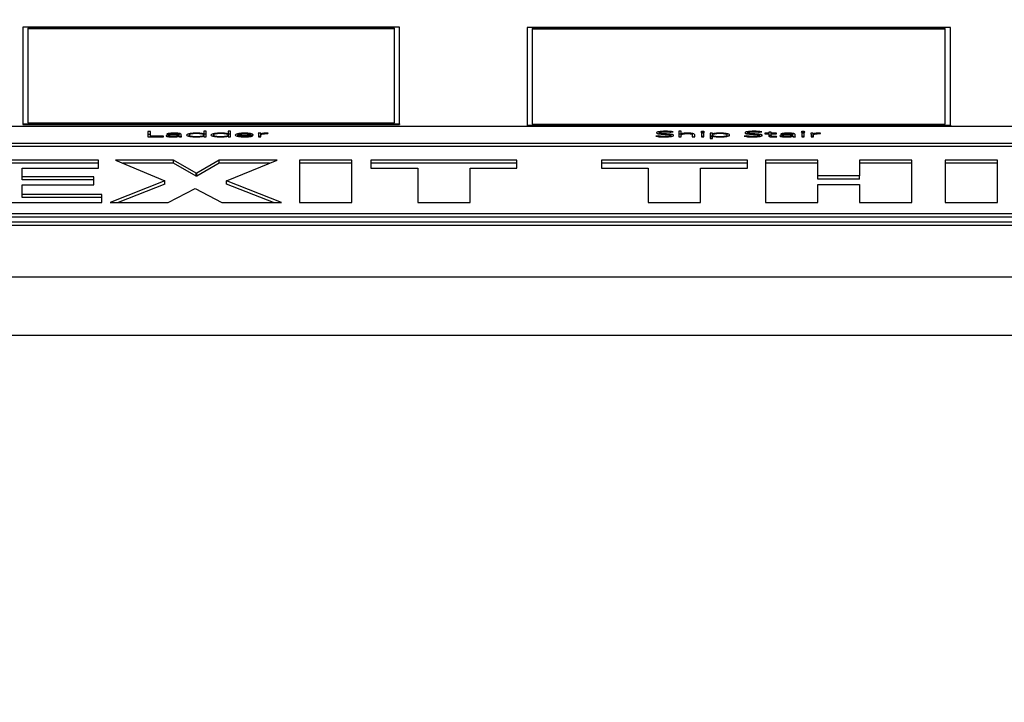
# Paper-space layout 'SHEET 2' of a CAD drawing. Units: inches. Extents: x 0.1 to 10.8, y 0.2 to 8.4.
# Drawn here: x 3.4 to 3.5, y 6.5 to 6.5 of the extents above; entities that cross this region are included whole.
import ezdxf

# ---------------------------------------------------------------- set-up
doc = ezdxf.new("R2010")
doc.units = ezdxf.units.IN
doc.header["$MEASUREMENT"] = 0
doc.layers.add('FORMAT', color=7, linetype='Continuous')
doc.styles.add('SLDTEXTSTYLE0', font='TXT', dxfattribs={"width": 0.605})
doc.dimstyles.new('SLDDIMSTYLE6', dxfattribs={"dimtxt": 0.091003, "dimasz": 0.080892, "dimexe": 0, "dimexo": 0.0625, "dimgap": 0.022751, "dimtad": 0, "dimtih": 1, "dimtoh": 1, "dimdec": 6, "dimlfac": 40.71, "dimrnd": 1e-09, "dimzin": 12, "dimdsep": 46, "dimtxsty": 'SLDTEXTSTYLE0', "dimsah": 1, "dimcen": 0.09, "dimadec": 0, "dimazin": 3, "dimtfac": 1, "dimtdec": 0, "dimtofl": 0, "dimtmove": 0, "dimatfit": 3, "dimfxl": 0, "dimfrac": 2, "dimtolj": 1, "dimtzin": 12, "dimarcsym": 0})

# ---------------------------------------------------------------- blocks, each defined once
blk = doc.blocks.new('_D_11')
at = {"layer": 'FORMAT'}
for p, q in [((1.401299, 7.185429), (1.651299, 7.185429)), ((1.651299, 7.185429), (1.651299, 6.354765)), ((3.898813, 6.354765), (1.551299, 6.354765)), ((1.651299, 6.354765), (1.651299, 5.817234)), ((2.672708, 5.817234), (1.551299, 5.817234))]:
    blk.add_line(p, q, dxfattribs=at)
for points in [[(1.651299, 6.354765), (1.638854, 6.273873), (1.663744, 6.273873)], [(1.651299, 5.817234), (1.663744, 5.898126), (1.638854, 5.898126)]]:
    blk.add_solid(points, dxfattribs=at)
at = {"layer": 'FORMAT', "char_height": 0.09375, "attachment_point": 1, "style": 'SLDTEXTSTYLE0'}
for s, insert in [('21 7/8"', (0.917271, 7.446036)), ('CLEAR', (0.904771, 7.306279)), ('OPENING', (0.82491, 7.166522)), ('WIDTH', (0.908244, 7.026765))]:
    blk.add_mtext(s, dxfattribs=dict(at, insert=insert))

psp = doc.layouts.new('SHEET 2')

# ---------------------------------------------------------------- linework, layer by layer
at = {"color": 7, "linetype": 'Continuous', "lineweight": 25}
for p, q in [((3.44618213, 6.52741541), (3.41729332, 6.52741541)), ((3.41729332, 6.52741541), (3.41729332, 6.52001355)), ((3.4457891, 6.52734041), (3.41768634, 6.52734041)), ((3.41768634, 6.52734041), (3.41768634, 6.52008854)), ((3.4457891, 6.52729219), (3.41768634, 6.52729219)), ((3.4457891, 6.52008854), (3.4457891, 6.52734041)), ((3.44618213, 6.52001355), (3.44618213, 6.52741541)), ((3.48839877, 6.52737786), (3.45595413, 6.52737786)), ((3.45595413, 6.52737786), (3.45595413, 6.5199031)), ((3.48800575, 6.52730286), (3.45634716, 6.52730286)), ((3.45634716, 6.52730286), (3.45634716, 6.5199781)), ((3.48800575, 6.52725464), (3.45634716, 6.52725464)), ((3.48800575, 6.5199781), (3.48800575, 6.52730286)), ((3.48839877, 6.5199031), (3.48839877, 6.52737786)), ((3.57671825, 6.51981273), (3.40937607, 6.51981273)), ((3.41729332, 6.52001355), (3.41729332, 6.51996532)), ((3.41729332, 6.52001355), (3.44618213, 6.52001355)), ((3.41729332, 6.51996532), (3.44618213, 6.51996532)), ((3.41768634, 6.52008854), (3.4457891, 6.52008854)), ((3.44618213, 6.52001355), (3.44618213, 6.51996532)), ((3.45595413, 6.5199031), (3.48839877, 6.5199031)), ((3.45595413, 6.5199031), (3.45595413, 6.51985488)), ((3.45595413, 6.51985488), (3.48839877, 6.51985488)), ((3.45634716, 6.5199781), (3.48800575, 6.5199781)), ((3.48839877, 6.5199031), (3.48839877, 6.51985488)), ((3.42707759, 6.51943155), (3.42687635, 6.51943155)), ((3.42687635, 6.51943155), (3.42687635, 6.51901891)), ((3.42707759, 6.51919042), (3.42687635, 6.51919042)), ((3.42687635, 6.51901891), (3.42808543, 6.51901891)), ((3.42707759, 6.51905381), (3.42707759, 6.51943155)), ((3.42808543, 6.51905381), (3.42707759, 6.51905381)), ((3.42707759, 6.51901891), (3.42707759, 6.51905381)), ((3.42808543, 6.51901891), (3.42808543, 6.51905381)), ((3.42834846, 6.5192573), (3.42845525, 6.51923333)), ((3.42847057, 6.51902775), (3.42847057, 6.51909348)), ((3.42928334, 6.51918209), (3.42906945, 6.51918209)), ((3.42928334, 6.51915412), (3.42908161, 6.51915412)), ((3.42928018, 6.51906264), (3.42928634, 6.51906264)), ((3.42928334, 6.51919843), (3.42928334, 6.51918209)), ((3.42928334, 6.51915412), (3.42928334, 6.51918209)), ((3.42928334, 6.51913613), (3.42928334, 6.51915412)), ((3.42928334, 6.51906264), (3.42928334, 6.51913613)), ((3.42935241, 6.51901891), (3.42928334, 6.51903166)), ((3.42930483, 6.51901891), (3.42947541, 6.51901891)), ((3.42944809, 6.519132), (3.42944809, 6.5191978)), ((3.42944809, 6.51901891), (3.42944809, 6.519132)), ((3.43004064, 6.51906204), (3.43004064, 6.51915355)), ((3.43117092, 6.51924096), (3.43116475, 6.51924096)), ((3.43116475, 6.51917684), (3.43116475, 6.51924096)), ((3.43116475, 6.51906608), (3.43117092, 6.51906608)), ((3.43135383, 6.51945952), (3.43117092, 6.51945952)), ((3.43117092, 6.51945952), (3.43117092, 6.51924096)), ((3.43117092, 6.51917102), (3.43117092, 6.51924096)), ((3.43135383, 6.5192184), (3.43117092, 6.5192184)), ((3.43117092, 6.51906608), (3.43117092, 6.51901891)), ((3.43117092, 6.51901891), (3.43135383, 6.51901891)), ((3.43118941, 6.51901891), (3.43118941, 6.51915355)), ((3.43135383, 6.51901891), (3.43135383, 6.51945952)), ((3.43190689, 6.51906207), (3.43190689, 6.51915355)), ((3.43303751, 6.51924096), (3.43303134, 6.51924096)), ((3.43303134, 6.51917636), (3.43303134, 6.51924096)), ((3.43303134, 6.51906608), (3.43303751, 6.51906608)), ((3.43322042, 6.51945952), (3.43303751, 6.51945952)), ((3.43303751, 6.51945952), (3.43303751, 6.51924096)), ((3.43303751, 6.51917054), (3.43303751, 6.51924096)), ((3.43322042, 6.5192184), (3.43303751, 6.5192184)), ((3.43303751, 6.51906608), (3.43303751, 6.51901891)), ((3.43303751, 6.51901891), (3.43322042, 6.51901891)), ((3.4330555, 6.51901891), (3.4330555, 6.51915355)), ((3.43322042, 6.51901891), (3.43322042, 6.51945952)), ((3.43377298, 6.51917618), (3.43477532, 6.51917618)), ((3.43377298, 6.51914484), (3.43377298, 6.51917618)), ((3.43377298, 6.51914484), (3.43495823, 6.51914484)), ((3.43377298, 6.51905916), (3.43377298, 6.51914484)), ((3.43477532, 6.51914484), (3.43477532, 6.51917618)), ((3.43491559, 6.51906957), (3.43478149, 6.51909119)), ((3.43478149, 6.51904205), (3.43478149, 6.51909119)), ((3.43495823, 6.51914484), (3.43495823, 6.51916925)), ((3.43553578, 6.51928813), (3.43535271, 6.51928813)), ((3.43536803, 6.51921242), (3.43536803, 6.51901891)), ((3.43553578, 6.51904701), (3.43536803, 6.51904701)), ((3.43536803, 6.51901891), (3.43555078, 6.51901891)), ((3.43553578, 6.51904701), (3.43553578, 6.51928813)), ((3.43554778, 6.51901891), (3.43554778, 6.51924096)), ((3.43555078, 6.51901891), (3.43555078, 6.51916582)), ((3.43608235, 6.51925794), (3.43610384, 6.5192922)), ((3.46600139, 6.51909519), (3.46580931, 6.51907072)), ((3.46600139, 6.51903589), (3.46600139, 6.51909519)), ((3.46606869, 6.51924456), (3.46606869, 6.51932901)), ((3.46697608, 6.51936626), (3.46715016, 6.51939017)), ((3.46698224, 6.51904104), (3.46698224, 6.51912437)), ((3.46777319, 6.51945952), (3.46759028, 6.51945952)), ((3.46759028, 6.51945952), (3.46759028, 6.51901891)), ((3.46777319, 6.5192184), (3.46759028, 6.5192184)), ((3.46759028, 6.51901891), (3.46777319, 6.51901891)), ((3.46777319, 6.51924096), (3.46777319, 6.51945952)), ((3.46777918, 6.51924096), (3.46777319, 6.51924096)), ((3.46777319, 6.51915355), (3.46777319, 6.51924096)), ((3.46777319, 6.51901891), (3.46777319, 6.51915355)), ((3.46777918, 6.51916396), (3.46777918, 6.51924096)), ((3.46861644, 6.51917752), (3.46861644, 6.51901891)), ((3.46861644, 6.51901891), (3.46879935, 6.51901891)), ((3.46879935, 6.51901891), (3.46879935, 6.51917917)), ((3.46950184, 6.51928807), (3.46931893, 6.51928807)), ((3.46931893, 6.51928807), (3.46931893, 6.51901891)), ((3.46950184, 6.51904694), (3.46931893, 6.51904694)), ((3.46931893, 6.51901891), (3.46950184, 6.51901891)), ((3.46950184, 6.51901891), (3.46950184, 6.51928807)), ((3.47016468, 6.51928813), (3.46998177, 6.51928813)), ((3.46998177, 6.51928813), (3.46998177, 6.51888604)), ((3.47014653, 6.51904701), (3.46998177, 6.51904701)), ((3.46998177, 6.51888604), (3.47016468, 6.51888604)), ((3.47014653, 6.51891236), (3.47014653, 6.51915349)), ((3.47016468, 6.51924096), (3.47016468, 6.51928813)), ((3.47017085, 6.51924096), (3.47016468, 6.51924096)), ((3.47016468, 6.51917064), (3.47016468, 6.51924096)), ((3.47016468, 6.51888604), (3.47016468, 6.51906608)), ((3.47016468, 6.51906608), (3.47017085, 6.51906608)), ((3.47017085, 6.51917647), (3.47017085, 6.51924096)), ((3.4712953, 6.51905857), (3.4712953, 6.51915355)), ((3.47279173, 6.51909519), (3.47259966, 6.51907072)), ((3.47279173, 6.51903588), (3.47279173, 6.51909519)), ((3.47285887, 6.51924457), (3.47285887, 6.51932901)), ((3.47376642, 6.51936626), (3.47394034, 6.51939017)), ((3.47377259, 6.51904105), (3.47377259, 6.51912437)), ((3.47448424, 6.51928813), (3.47417889, 6.51928813)), ((3.47417889, 6.51928813), (3.47417889, 6.51925673)), ((3.47417889, 6.51925673), (3.47448424, 6.51925673)), ((3.47466698, 6.51936563), (3.47448424, 6.51936563)), ((3.47448424, 6.51936563), (3.47448424, 6.51928813)), ((3.47448424, 6.51925673), (3.47448424, 6.51928813)), ((3.47448424, 6.51925673), (3.47448424, 6.51908121)), ((3.47466698, 6.5191245), (3.47448424, 6.5191245)), ((3.47466698, 6.51928813), (3.47466698, 6.51936563)), ((3.47507029, 6.51928813), (3.47466698, 6.51928813)), ((3.47466698, 6.51925673), (3.47466698, 6.51928813)), ((3.47466698, 6.51908121), (3.47466698, 6.51925673)), ((3.47466698, 6.51925673), (3.47507029, 6.51925673)), ((3.47466698, 6.51901868), (3.47466698, 6.51908121)), ((3.47507029, 6.51925673), (3.47507029, 6.51928813)), ((3.47508561, 6.51902126), (3.47507029, 6.51905266)), ((3.47507029, 6.5190204), (3.47507029, 6.51905266)), ((3.47539446, 6.5192573), (3.47550124, 6.5192334)), ((3.47551623, 6.51902776), (3.47551623, 6.51909354)), ((3.47632917, 6.51918203), (3.47611528, 6.51918203)), ((3.47632917, 6.51915412), (3.4761276, 6.51915412)), ((3.47632617, 6.51906258), (3.47633234, 6.51906258)), ((3.47632917, 6.51919837), (3.47632917, 6.51918203)), ((3.47632917, 6.51915412), (3.47632917, 6.51918203)), ((3.47632917, 6.51913607), (3.47632917, 6.51915412)), ((3.47632917, 6.51906258), (3.47632917, 6.51913607)), ((3.47639792, 6.51901891), (3.47632917, 6.51903162)), ((3.47635066, 6.51901891), (3.47652124, 6.51901891)), ((3.47649359, 6.519132), (3.47649359, 6.5191978)), ((3.47649359, 6.51901891), (3.47649359, 6.519132)), ((3.47719641, 6.51928807), (3.47701367, 6.51928807)), ((3.47701367, 6.51928807), (3.47701367, 6.51901891)), ((3.47719641, 6.51904694), (3.47701367, 6.51904694)), ((3.47701367, 6.51901891), (3.47719641, 6.51901891)), ((3.47719641, 6.51901891), (3.47719641, 6.51928807)), ((3.47788358, 6.51928813), (3.47770067, 6.51928813)), ((3.47771599, 6.51921242), (3.47771599, 6.51901891)), ((3.47788358, 6.51904701), (3.47771599, 6.51904701)), ((3.47771599, 6.51901891), (3.4778989, 6.51901891)), ((3.47788358, 6.51904701), (3.47788358, 6.51928813)), ((3.4778959, 6.51901891), (3.4778959, 6.51924096)), ((3.4778989, 6.51901891), (3.4778989, 6.51916576)), ((3.47843048, 6.51925787), (3.47845163, 6.5192922)), ((3.40937607, 6.51853684), (3.57671825, 6.51853684)), ((3.40937607, 6.51829571), (3.57671825, 6.51829571)), ((3.57671825, 6.51827645), (3.40937607, 6.51827645)), ((3.42309104, 6.51723336), (3.41322786, 6.51723336)), ((3.42309104, 6.51699223), (3.41322786, 6.51699223)), ((3.4172399, 6.51596205), (3.4172399, 6.51661366)), ((3.4172399, 6.51661366), (3.42309104, 6.51661366)), ((3.42309104, 6.51661366), (3.42309104, 6.51723336)), ((3.42884639, 6.51723336), (3.42440439, 6.51723336)), ((3.42440439, 6.51723336), (3.42817771, 6.51563396)), ((3.42884639, 6.51699223), (3.42497326, 6.51699223)), ((3.43058987, 6.51623541), (3.42884639, 6.51723336)), ((3.42884639, 6.51699223), (3.42884639, 6.51723336)), ((3.43058987, 6.51599428), (3.42884639, 6.51699223)), ((3.432357, 6.51723336), (3.43063751, 6.51623541)), ((3.432357, 6.51699223), (3.43063751, 6.51599428)), ((3.436799, 6.51723336), (3.432357, 6.51723336)), ((3.432357, 6.51699223), (3.432357, 6.51723336)), ((3.43621215, 6.51699223), (3.432357, 6.51699223)), ((3.4329064, 6.51563396), (3.436799, 6.51723336)), ((3.4425307, 6.51723336), (3.43851849, 6.51723336)), ((3.43851849, 6.51723336), (3.43851849, 6.51397981)), ((3.4425307, 6.51699223), (3.43851849, 6.51699223)), ((3.4425307, 6.51397981), (3.4425307, 6.51723336)), ((3.45516402, 6.51723336), (3.44398748, 6.51723336)), ((3.44398748, 6.51723336), (3.44398748, 6.51661366)), ((3.45516402, 6.51699223), (3.44398748, 6.51699223)), ((3.44398748, 6.51661366), (3.44756973, 6.51661366)), ((3.44756973, 6.51661366), (3.44756973, 6.51397981)), ((3.45158177, 6.51397981), (3.45158177, 6.51661366)), ((3.45158177, 6.51661366), (3.45516402, 6.51661366)), ((3.45516402, 6.51661366), (3.45516402, 6.51723336)), ((3.47283605, 6.51723336), (3.46165951, 6.51723336)), ((3.46165951, 6.51723336), (3.46165951, 6.51661366)), ((3.47283605, 6.51699223), (3.46165951, 6.51699223)), ((3.46165951, 6.51661366), (3.46524176, 6.51661366)), ((3.46524176, 6.51661366), (3.46524176, 6.51397981)), ((3.4692538, 6.51397981), (3.4692538, 6.51661366)), ((3.4692538, 6.51661366), (3.47283605, 6.51661366)), ((3.47283605, 6.51661366), (3.47283605, 6.51723336)), ((3.47823341, 6.51723336), (3.4742212, 6.51723336)), ((3.4742212, 6.51723336), (3.4742212, 6.51397981)), ((3.47823341, 6.51699223), (3.4742212, 6.51699223)), ((3.47823341, 6.51601672), (3.47823341, 6.51723336)), ((3.48544555, 6.51723336), (3.48143351, 6.51723336)), ((3.48143351, 6.51723336), (3.48143351, 6.51601672)), ((3.48544555, 6.51699223), (3.48143351, 6.51699223)), ((3.48544555, 6.51397981), (3.48544555, 6.51723336)), ((3.49201267, 6.51723336), (3.48800063, 6.51723336)), ((3.48800063, 6.51723336), (3.48800063, 6.51397981)), ((3.49201267, 6.51699223), (3.48800063, 6.51699223)), ((3.49201267, 6.51397981), (3.49201267, 6.51723336)), ((3.42273271, 6.51596205), (3.4172399, 6.51596205)), ((3.4172399, 6.51572092), (3.4172399, 6.51596205)), ((3.42273271, 6.51534229), (3.42273271, 6.51596205)), ((3.43063751, 6.51623541), (3.43058987, 6.51623541)), ((3.43058987, 6.51599428), (3.43058987, 6.51623541)), ((3.43063751, 6.51599428), (3.43058987, 6.51599428)), ((3.43063751, 6.51599428), (3.43063751, 6.51623541)), ((3.48143351, 6.51601672), (3.47823341, 6.51601672)), ((3.47823341, 6.5157756), (3.47823341, 6.51601672)), ((3.48143351, 6.5157756), (3.48143351, 6.51601672)), ((3.42273271, 6.51572092), (3.4172399, 6.51572092)), ((3.4172399, 6.51459951), (3.4172399, 6.51534229)), ((3.4172399, 6.51534229), (3.42273271, 6.51534229)), ((3.42817771, 6.51563396), (3.42399842, 6.51397981)), ((3.42817771, 6.51539283), (3.42460765, 6.51397981)), ((3.42817771, 6.51539283), (3.42817771, 6.51563396)), ((3.43713334, 6.51397981), (3.4329064, 6.51563396)), ((3.4329064, 6.51539283), (3.4329064, 6.51563396)), ((3.43651717, 6.51397981), (3.4329064, 6.51539283)), ((3.48143351, 6.5157756), (3.47823341, 6.5157756)), ((3.47823341, 6.51397981), (3.47823341, 6.51536962)), ((3.47823341, 6.51536962), (3.48143351, 6.51536962)), ((3.48143351, 6.51536962), (3.48143351, 6.51397981)), ((3.42335374, 6.51459951), (3.4172399, 6.51459951)), ((3.4172399, 6.51435839), (3.4172399, 6.51459951)), ((3.42335374, 6.51435839), (3.4172399, 6.51435839)), ((3.42335374, 6.51397981), (3.42335374, 6.51459951)), ((3.42844042, 6.51397981), (3.43051824, 6.51505068)), ((3.43051824, 6.51505068), (3.43254808, 6.51397981)), ((3.41322786, 6.51397981), (3.42335374, 6.51397981)), ((3.42399842, 6.51397981), (3.42844042, 6.51397981)), ((3.43254808, 6.51397981), (3.43713334, 6.51397981)), ((3.43851849, 6.51397981), (3.4425307, 6.51397981)), ((3.44756973, 6.51397981), (3.45158177, 6.51397981)), ((3.46524176, 6.51397981), (3.4692538, 6.51397981)), ((3.4742212, 6.51397981), (3.47823341, 6.51397981)), ((3.48143351, 6.51397981), (3.48544555, 6.51397981)), ((3.48800063, 6.51397981), (3.49201267, 6.51397981)), ((3.41244657, 6.51313374), (3.57364775, 6.51313374)), ((3.41244657, 6.51289261), (3.57364775, 6.51289261)), ((3.4070732, 6.5124942), (3.57902113, 6.5124942)), ((3.4070732, 6.51225308), (3.57902113, 6.51225308)), ((2.07140015, 6.50829722), (4.6444903, 6.50829722)), ((4.64593783, 6.50380447), (2.06995262, 6.50380447))]:
    psp.add_line(p, q, dxfattribs=at)
at = {"color": 8, "linetype": 'Continuous', "lineweight": 25}
for p, q in [((3.43429572, 6.51926343), (3.43429572, 6.51929513)), ((3.46656061, 6.51940694), (3.46656061, 6.51944198)), ((3.47335079, 6.51940694), (3.47335079, 6.51944198)), ((3.47486255, 6.51901237), (3.47486255, 6.51904332))]:
    psp.add_line(p, q, dxfattribs=at)
at = {"color": 7, "linetype": 'Continuous', "lineweight": 25}
for points, knots in [([(3.42906945, 6.51918209), (3.42889912, 6.51918085), (3.42868556, 6.51917928), (3.4284595, 6.51915747), (3.42836449, 6.51914126), (3.42829818, 6.51911859), (3.42829121, 6.5191011), (3.42828749, 6.51909176)], [0, 0, 0, 0, 0.48898445, 0.61312513, 0.73360766, 0.85776104, 1, 1, 1, 1]), ([(3.42828749, 6.51909176), (3.42829176, 6.51908205), (3.42829975, 6.51906384), (3.4283742, 6.51904067), (3.42848531, 6.51902409), (3.42862654, 6.51901383), (3.42873197, 6.5190126), (3.42878525, 6.51901198)], [0, 0, 0, 0, 0.207676477, 0.389718113, 0.566756563, 0.78103428, 1, 1, 1, 1]), ([(3.4288862, 6.51929513), (3.4287751, 6.51929301), (3.42857758, 6.51928924), (3.4284182, 6.51926702), (3.42834846, 6.5192573)], [0, 0, 0, 0, 0.56245343, 1, 1, 1, 1]), ([(3.42845525, 6.51923333), (3.42852784, 6.51924313), (3.42865804, 6.51926069), (3.42881622, 6.51926279), (3.4288862, 6.51926372)], [0, 0, 0, 0, 0.557579617, 1, 1, 1, 1]), ([(3.42908161, 6.51915412), (3.42893654, 6.51915296), (3.42876111, 6.51915156), (3.42858335, 6.51913373), (3.42852062, 6.51912309), (3.42847779, 6.51910931), (3.42847303, 6.51909887), (3.42847057, 6.51909348)], [0, 0, 0, 0, 0.56057912, 0.67791308, 0.78547805, 0.88920121, 1, 1, 1, 1]), ([(3.42847057, 6.51909348), (3.42847359, 6.5190877), (3.4284794, 6.51907659), (3.42852822, 6.51906247), (3.4285992, 6.51905185), (3.42868934, 6.51904475), (3.42875722, 6.51904379), (3.42879125, 6.51904332)], [0, 0, 0, 0, 0.19552663, 0.37659755, 0.55837702, 0.77860853, 1, 1, 1, 1]), ([(3.42878525, 6.51901198), (3.42884624, 6.51901255), (3.42896017, 6.51901363), (3.42910507, 6.51902523), (3.42921098, 6.5190422), (3.42925659, 6.51905567), (3.42928018, 6.51906264)], [0, 0, 0, 0, 0.30799115, 0.57531258, 0.78042134, 1, 1, 1, 1]), ([(3.42879125, 6.51904332), (3.42884087, 6.51904374), (3.42893164, 6.51904453), (3.42905323, 6.51905212), (3.42914615, 6.51906384), (3.42922383, 6.51908167), (3.4292752, 6.51910647), (3.42928061, 6.5191262), (3.42928334, 6.51913613)], [0, 0, 0, 0, 0.18846223, 0.34478187, 0.48078032, 0.60717255, 0.80227446, 1, 1, 1, 1]), ([(3.42944809, 6.5191978), (3.42944465, 6.51920934), (3.42943829, 6.51923064), (3.42937083, 6.51925897), (3.42925405, 6.51928033), (3.42908553, 6.51929326), (3.42895584, 6.51929447), (3.4288862, 6.51929513)], [0, 0, 0, 0, 0.209013469, 0.385631472, 0.5512214, 0.759017718, 1, 1, 1, 1]), ([(3.4288862, 6.51926372), (3.42894522, 6.51926307), (3.42905573, 6.51926185), (3.42918159, 6.51924888), (3.42924666, 6.51923252), (3.4292783, 6.51921653), (3.42928158, 6.51920474), (3.42928334, 6.51919843)], [0, 0, 0, 0, 0.29656061, 0.55521395, 0.68899293, 0.8335576, 1, 1, 1, 1]), ([(3.42928634, 6.51906264), (3.4292872, 6.51905424), (3.42928869, 6.51903958), (3.4293, 6.51902509), (3.42930483, 6.51901891)], [0, 0, 0, 0, 0.57330528, 1, 1, 1, 1]), ([(3.42947541, 6.51901891), (3.42946622, 6.51903724), (3.42944735, 6.51907485), (3.42944784, 6.51911263), (3.42944809, 6.519132)], [0, 0, 0, 0, 0.48740243, 1, 1, 1, 1]), ([(3.43059986, 6.51929513), (3.43048582, 6.51929275), (3.43026641, 6.51928817), (3.43001993, 6.51925097), (3.42988033, 6.51920389), (3.42986523, 6.51917074), (3.42985739, 6.51915355)], [0, 0, 0, 0, 0.28947378, 0.55693533, 0.77024699, 1, 1, 1, 1]), ([(3.42985739, 6.51915355), (3.42986981, 6.51913189), (3.42989373, 6.51909015), (3.43008791, 6.51904313), (3.43033498, 6.51901637), (3.43050931, 6.51901348), (3.43059986, 6.51901198)], [0, 0, 0, 0, 0.28815778, 0.55541828, 0.769083, 1, 1, 1, 1]), ([(3.43118941, 6.51915355), (3.43118054, 6.5191682), (3.43116308, 6.51919706), (3.4310282, 6.51923347), (3.43083465, 6.5192581), (3.43059985, 6.51926652), (3.43036701, 6.51925854), (3.43018006, 6.51923338), (3.43006157, 6.51919641), (3.43004775, 6.51916811), (3.43004064, 6.51915355)], [0, 0, 0, 0, 0.12654878, 0.24932966, 0.37352837, 0.50468556, 0.63617069, 0.75533737, 0.87411577, 1, 1, 1, 1]), ([(3.43004064, 6.51915355), (3.43004775, 6.51913898), (3.43006156, 6.51911066), (3.43018003, 6.51907367), (3.430367, 6.5190485), (3.43059985, 6.51904051), (3.43083466, 6.51904894), (3.43102823, 6.51907358), (3.4311631, 6.51911001), (3.43118055, 6.51913889), (3.43118941, 6.51915355)], [0, 0, 0, 0, 0.12594827, 0.24473482, 0.36387434, 0.49531723, 0.6264323, 0.75060175, 0.87338796, 1, 1, 1, 1]), ([(3.43116475, 6.51924096), (3.43112732, 6.51925045), (3.4310524, 6.51926943), (3.43085365, 6.51929001), (3.43069583, 6.51929319), (3.43059986, 6.51929513)], [0, 0, 0, 0, 0.2814028, 0.56306196, 1, 1, 1, 1]), ([(3.43059986, 6.51901198), (3.43072298, 6.51901497), (3.43089503, 6.51901916), (3.43107976, 6.51904334), (3.43113638, 6.51905848), (3.43116475, 6.51906608)], [0, 0, 0, 0, 0.55659019, 0.7777845, 1, 1, 1, 1]), ([(3.43246595, 6.51929513), (3.43235194, 6.51929275), (3.4321326, 6.51928818), (3.43188628, 6.51925097), (3.43174688, 6.51920388), (3.4317318, 6.51917074), (3.43172398, 6.51915355)], [0, 0, 0, 0, 0.28947562, 0.5568777, 0.77019038, 1, 1, 1, 1]), ([(3.43172398, 6.51915355), (3.43173637, 6.5191319), (3.43176024, 6.51909016), (3.43195419, 6.51904313), (3.43220115, 6.51901636), (3.43237542, 6.51901348), (3.43246595, 6.51901198)], [0, 0, 0, 0, 0.2882217, 0.55545347, 0.76907077, 1, 1, 1, 1]), ([(3.4330555, 6.51915355), (3.43304663, 6.5191682), (3.43302917, 6.51919706), (3.43289429, 6.51923347), (3.43270074, 6.5192581), (3.43246602, 6.51926653), (3.43223327, 6.51925853), (3.43204642, 6.51923338), (3.43192787, 6.51919642), (3.43191402, 6.51916811), (3.43190689, 6.51915355)], [0, 0, 0, 0, 0.12656429, 0.24936023, 0.37357417, 0.50474744, 0.63612004, 0.75528602, 0.87409616, 1, 1, 1, 1]), ([(3.43190689, 6.51915355), (3.43191401, 6.51913898), (3.43192785, 6.51911066), (3.43204639, 6.51907367), (3.43223326, 6.51904851), (3.43246602, 6.51904051), (3.43270074, 6.51904894), (3.43289432, 6.51907358), (3.43302918, 6.51911001), (3.43304664, 6.51913889), (3.4330555, 6.51915355)], [0, 0, 0, 0, 0.125967875, 0.244786147, 0.363924968, 0.495255369, 0.62638651, 0.75057118, 0.873372437, 1, 1, 1, 1]), ([(3.43303134, 6.51924096), (3.43299388, 6.51925045), (3.43291891, 6.51926943), (3.43271996, 6.51929001), (3.432562, 6.51929319), (3.43246595, 6.51929513)], [0, 0, 0, 0, 0.28127708, 0.56295221, 1, 1, 1, 1]), ([(3.43246595, 6.51901198), (3.43258918, 6.51901497), (3.43276137, 6.51901916), (3.43294629, 6.51904333), (3.43300295, 6.51905848), (3.43303134, 6.51906608)], [0, 0, 0, 0, 0.556721447, 0.777897051, 1, 1, 1, 1]), ([(3.43429572, 6.51929513), (3.43418695, 6.51929264), (3.43397578, 6.51928782), (3.43374344, 6.51925013), (3.43361221, 6.51920363), (3.43359773, 6.51917102), (3.43359023, 6.51915412)], [0, 0, 0, 0, 0.28392835, 0.55121492, 0.76744302, 1, 1, 1, 1]), ([(3.43359023, 6.51915412), (3.43360122, 6.51913234), (3.43362215, 6.51909084), (3.43380463, 6.51904311), (3.43404541, 6.51901621), (3.43421586, 6.51901343), (3.43430489, 6.51901198)], [0, 0, 0, 0, 0.29390701, 0.5597821, 0.77007825, 1, 1, 1, 1]), ([(3.43428656, 6.51926372), (3.43423526, 6.51926302), (3.43413954, 6.51926172), (3.43401422, 6.51925064), (3.43392027, 6.5192357), (3.43384055, 6.51921575), (3.43379664, 6.51919724), (3.43377608, 6.51918278), (3.43377386, 6.51917807), (3.43377298, 6.51917618)], [0, 0, 0, 0, 0.20369616, 0.38004713, 0.54036944, 0.68777969, 0.90127657, 0.96049987, 1, 1, 1, 1]), ([(3.43430805, 6.51904332), (3.43425353, 6.51904399), (3.43415255, 6.51904522), (3.43401976, 6.51905636), (3.43392072, 6.51907201), (3.43384065, 6.51909328), (3.43378643, 6.51911792), (3.43377706, 6.51913667), (3.43377298, 6.51914484)], [0, 0, 0, 0, 0.193946216, 0.35924058, 0.508574781, 0.648351507, 0.846804764, 1, 1, 1, 1]), ([(3.43477532, 6.51917618), (3.43476572, 6.5191892), (3.43474659, 6.51921513), (3.43461564, 6.51924347), (3.43445687, 6.51926064), (3.4343443, 6.51926268), (3.43428656, 6.51926372)], [0, 0, 0, 0, 0.27410491, 0.54622199, 0.76722243, 1, 1, 1, 1]), ([(3.43495823, 6.51916925), (3.43494794, 6.5191868), (3.43492728, 6.51922203), (3.43477018, 6.51926411), (3.43454794, 6.51929081), (3.4343833, 6.51929363), (3.43429572, 6.51929513)], [0, 0, 0, 0, 0.26355748, 0.52928138, 0.74961096, 1, 1, 1, 1]), ([(3.43430489, 6.51901198), (3.4343727, 6.51901267), (3.43450507, 6.51901403), (3.43467859, 6.51902662), (3.43481868, 6.5190454), (3.43488266, 6.51906136), (3.43491559, 6.51906957)], [0, 0, 0, 0, 0.28559665, 0.55741079, 0.77217056, 1, 1, 1, 1]), ([(3.43478149, 6.51909119), (3.43475069, 6.51908349), (3.43468804, 6.51906782), (3.43452564, 6.5190488), (3.43439067, 6.5190454), (3.43430805, 6.51904332)], [0, 0, 0, 0, 0.272601983, 0.554714015, 1, 1, 1, 1]), ([(3.43535271, 6.51928813), (3.43535586, 6.51927447), (3.4353617, 6.51924924), (3.43536604, 6.519224), (3.43536803, 6.51921242)], [0, 0, 0, 0, 0.541352394, 1, 1, 1, 1]), ([(3.43554778, 6.51924096), (3.43554595, 6.51924406), (3.43554179, 6.51925114), (3.43553928, 6.51926689), (3.4355372, 6.51927951), (3.43553578, 6.51928813)], [0, 0, 0, 0, 0.19787294, 0.45201873, 1, 1, 1, 1]), ([(3.43554055, 6.51901891), (3.43554037, 6.51901965), (3.43553809, 6.51902901), (3.43553689, 6.51903838), (3.43553578, 6.51904701)], [0, 0, 0, 0, 0.079222141, 1, 1, 1, 1]), ([(3.43599672, 6.51929513), (3.4359418, 6.51929419), (3.43583608, 6.5192924), (3.43566834, 6.51927464), (3.4355936, 6.51925376), (3.43554778, 6.51924096)], [0, 0, 0, 0, 0.29499962, 0.56776524, 1, 1, 1, 1]), ([(3.43555078, 6.51916582), (3.43555627, 6.51917974), (3.43556675, 6.51920633), (3.43567226, 6.5192388), (3.43583233, 6.51925759), (3.43594907, 6.5192593), (3.43601205, 6.51926022)], [0, 0, 0, 0, 0.28508984, 0.54460873, 0.75429894, 1, 1, 1, 1]), ([(3.43610384, 6.5192922), (3.43608398, 6.51929311), (3.43604872, 6.51929472), (3.43601253, 6.519295), (3.43599672, 6.51929513)], [0, 0, 0, 0, 0.56339906, 1, 1, 1, 1]), ([(3.43601205, 6.51926022), (3.43602418, 6.5192601), (3.43604808, 6.51925986), (3.43607104, 6.51925857), (3.43608235, 6.51925794)], [0, 0, 0, 0, 0.50754942, 1, 1, 1, 1]), ([(3.46580931, 6.51907072), (3.4658591, 6.51905953), (3.46595627, 6.51903769), (3.4661994, 6.51901306), (3.46639224, 6.51901019), (3.4665118, 6.51900842)], [0, 0, 0, 0, 0.28528133, 0.55687316, 1, 1, 1, 1]), ([(3.46656061, 6.51944198), (3.46646167, 6.51944034), (3.46627037, 6.51943717), (3.46603774, 6.51941094), (3.4658908, 6.51937257), (3.46587535, 6.51934395), (3.46586729, 6.51932901)], [0, 0, 0, 0, 0.29055917, 0.56177818, 0.77122237, 1, 1, 1, 1]), ([(3.46586729, 6.51932901), (3.46587077, 6.51931728), (3.46587715, 6.51929576), (3.46594102, 6.51926728), (3.46610206, 6.51923231), (3.46641898, 6.51920979), (3.46674944, 6.51919465), (3.4669271, 6.51916544), (3.4669762, 6.51914337), (3.46698014, 6.51913098), (3.46698224, 6.51912437)], [0, 0, 0, 0, 0.108987648, 0.19992582, 0.283321181, 0.536918924, 0.780830867, 0.884766732, 0.938546881, 1, 1, 1, 1]), ([(3.46649648, 6.51904332), (3.4664394, 6.51904407), (3.46632865, 6.51904552), (3.46614191, 6.51906056), (3.46605492, 6.519082), (3.46600139, 6.51909519)], [0, 0, 0, 0, 0.29035043, 0.56331638, 1, 1, 1, 1]), ([(3.46606869, 6.51932901), (3.46607257, 6.51933805), (3.46607992, 6.51935519), (3.46614741, 6.51937746), (3.46625212, 6.51939426), (3.46639226, 6.51940515), (3.46649911, 6.51940642), (3.46655445, 6.51940708)], [0, 0, 0, 0, 0.1981882, 0.37585839, 0.55082749, 0.76737927, 1, 1, 1, 1]), ([(3.46718364, 6.51912437), (3.4671802, 6.51913592), (3.46717391, 6.51915706), (3.46710996, 6.51918493), (3.46694746, 6.5192188), (3.46663038, 6.51923923), (3.46631721, 6.51925396), (3.46614538, 6.51928061), (3.4660786, 6.51930266), (3.46607216, 6.51931977), (3.46606869, 6.51932901)], [0, 0, 0, 0, 0.10699906, 0.19572557, 0.27711666, 0.5273398, 0.77053577, 0.84211319, 0.91476718, 1, 1, 1, 1]), ([(3.46698224, 6.51912437), (3.46697835, 6.51911563), (3.46697082, 6.51909872), (3.46690617, 6.51907629), (3.46680452, 6.51905824), (3.46666353, 6.51904564), (3.46655367, 6.51904411), (3.46649648, 6.51904332)], [0, 0, 0, 0, 0.189925481, 0.367105487, 0.543836699, 0.762502922, 1, 1, 1, 1]), ([(3.4665118, 6.51900842), (3.4666078, 6.51901016), (3.466795, 6.51901356), (3.46702013, 6.51904104), (3.46716097, 6.51908023), (3.46717585, 6.51910919), (3.46718364, 6.51912437)], [0, 0, 0, 0, 0.28358386, 0.55305327, 0.76568103, 1, 1, 1, 1]), ([(3.46655445, 6.51940708), (3.4666031, 6.51940651), (3.46669611, 6.51940543), (3.46685205, 6.51939341), (3.46692884, 6.5193766), (3.46697608, 6.51936626)], [0, 0, 0, 0, 0.29685555, 0.56754092, 1, 1, 1, 1]), ([(3.46715016, 6.51939017), (3.4671072, 6.51939937), (3.46702342, 6.51941731), (3.46682072, 6.5194379), (3.46665994, 6.51944042), (3.46656061, 6.51944198)], [0, 0, 0, 0, 0.28690905, 0.55947284, 1, 1, 1, 1]), ([(3.46777319, 6.51915355), (3.4677767, 6.51916617), (3.46778318, 6.51918944), (3.46784518, 6.51922048), (3.46794659, 6.51924467), (3.46809095, 6.51926095), (3.46820426, 6.51926279), (3.46826195, 6.51926372)], [0, 0, 0, 0, 0.23267247, 0.42890723, 0.60275763, 0.79774871, 1, 1, 1, 1]), ([(3.46826195, 6.51929513), (3.46820098, 6.51929413), (3.4680841, 6.51929222), (3.46794173, 6.51927802), (3.46783876, 6.51926071), (3.46779868, 6.51924742), (3.46777918, 6.51924096)], [0, 0, 0, 0, 0.30916736, 0.59271734, 0.80194539, 1, 1, 1, 1]), ([(3.46879935, 6.51917917), (3.46879576, 6.51919527), (3.46878884, 6.51922627), (3.4686982, 6.51926322), (3.46856558, 6.5192835), (3.46842542, 6.51929359), (3.46831988, 6.51929458), (3.46826195, 6.51929513)], [0, 0, 0, 0, 0.272140992, 0.524134122, 0.659766039, 0.813235134, 1, 1, 1, 1]), ([(3.46826195, 6.51926372), (3.46829509, 6.51926341), (3.46835638, 6.51926284), (3.46843915, 6.51925727), (3.46850367, 6.51924855), (3.46856729, 6.51923322), (3.46861055, 6.5192087), (3.46861442, 6.5191882), (3.46861644, 6.51917752)], [0, 0, 0, 0, 0.15125065, 0.27977432, 0.39582111, 0.50850881, 0.7439315, 1, 1, 1, 1]), ([(3.46868245, 6.51901891), (3.46867731, 6.51902126), (3.46866405, 6.51902731), (3.46863451, 6.51903084), (3.46861644, 6.51903301)], [0, 0, 0, 0, 0.38807216, 1, 1, 1, 1]), ([(3.46954782, 6.51939487), (3.46954573, 6.51939836), (3.46954163, 6.51940521), (3.46950994, 6.51941384), (3.46946488, 6.51941964), (3.46941045, 6.51942169), (3.46935605, 6.51941964), (3.46931111, 6.51941383), (3.46927948, 6.51940521), (3.46927538, 6.51939836), (3.46927329, 6.51939487)], [0, 0, 0, 0, 0.12724751, 0.2497336, 0.37243597, 0.50034129, 0.62780567, 0.75031631, 0.87275488, 1, 1, 1, 1]), ([(3.46927329, 6.51939487), (3.46927537, 6.51939135), (3.46927944, 6.51938447), (3.46931106, 6.5193758), (3.46935603, 6.51936997), (3.46941045, 6.51936792), (3.4694649, 6.51936997), (3.46950999, 6.51937579), (3.46954166, 6.51938447), (3.46954574, 6.51939135), (3.46954782, 6.51939487)], [0, 0, 0, 0, 0.12777821, 0.25026581, 0.37253765, 0.4996598, 0.62722168, 0.74968458, 0.87221942, 1, 1, 1, 1]), ([(3.4712953, 6.51915355), (3.47128817, 6.51916811), (3.47127432, 6.51919642), (3.47115575, 6.51923338), (3.47096883, 6.51925853), (3.47073606, 6.51926653), (3.47050133, 6.5192581), (3.47030777, 6.51923345), (3.47017286, 6.51919703), (3.47015539, 6.51916815), (3.47014653, 6.51915349)], [0, 0, 0, 0, 0.12587617, 0.24466519, 0.36382712, 0.49522288, 0.62632947, 0.75053062, 0.87335674, 1, 1, 1, 1]), ([(3.47014653, 6.51915349), (3.47015539, 6.51913883), (3.47017285, 6.51910995), (3.47030778, 6.51907355), (3.47050136, 6.51904893), (3.47073606, 6.51904052), (3.47096882, 6.5190485), (3.47115579, 6.51907365), (3.47127436, 6.51911064), (3.47128818, 6.51913897), (3.4712953, 6.51915355)], [0, 0, 0, 0, 0.12660463, 0.24936824, 0.37352417, 0.50461445, 0.635995, 0.75513387, 0.87395254, 1, 1, 1, 1]), ([(3.47073607, 6.51929513), (3.47061293, 6.51929213), (3.47044081, 6.51928793), (3.47025599, 6.51926373), (3.47019928, 6.51924856), (3.47017085, 6.51924096)], [0, 0, 0, 0, 0.55631158, 0.77756379, 1, 1, 1, 1]), ([(3.47017085, 6.51906608), (3.47020837, 6.51905661), (3.47028346, 6.51903765), (3.47048226, 6.51901709), (3.4706401, 6.51901391), (3.47073607, 6.51901198)], [0, 0, 0, 0, 0.281355834, 0.563053229, 1, 1, 1, 1]), ([(3.47147821, 6.51915355), (3.47146581, 6.51917521), (3.47144193, 6.51921695), (3.4712479, 6.51926397), (3.4710009, 6.51929074), (3.47082661, 6.51929363), (3.47073607, 6.51929513)], [0, 0, 0, 0, 0.28820039, 0.55544173, 0.76907484, 1, 1, 1, 1]), ([(3.47073607, 6.51901198), (3.4708501, 6.51901435), (3.47106946, 6.51901892), (3.47131583, 6.51905613), (3.4714553, 6.51910322), (3.47147039, 6.51913636), (3.47147821, 6.51915355)], [0, 0, 0, 0, 0.28947501, 0.55689692, 0.77020925, 1, 1, 1, 1]), ([(3.47259966, 6.51907072), (3.47264941, 6.51905953), (3.47274652, 6.51903769), (3.47298961, 6.51901305), (3.47318243, 6.51901019), (3.47330198, 6.51900842)], [0, 0, 0, 0, 0.2852367, 0.55681957, 1, 1, 1, 1]), ([(3.47335079, 6.51944198), (3.47325186, 6.51944034), (3.47306059, 6.51943718), (3.47282801, 6.51941094), (3.47268113, 6.51937256), (3.47266569, 6.51934395), (3.47265763, 6.51932901)], [0, 0, 0, 0, 0.29056243, 0.56175735, 0.77119933, 1, 1, 1, 1]), ([(3.47265763, 6.51932901), (3.47266111, 6.51931728), (3.4726675, 6.51929576), (3.47273136, 6.51926728), (3.4728924, 6.51923231), (3.47320933, 6.51920979), (3.47353978, 6.51919465), (3.47371744, 6.51916544), (3.47376655, 6.51914337), (3.47377049, 6.51913098), (3.47377259, 6.51912437)], [0, 0, 0, 0, 0.10898765, 0.19992582, 0.28332118, 0.53691892, 0.78083087, 0.88476673, 0.93854688, 1, 1, 1, 1]), ([(3.47328666, 6.51904332), (3.47322959, 6.51904406), (3.47311887, 6.51904552), (3.47293219, 6.51906056), (3.47284524, 6.519082), (3.47279173, 6.51909519)], [0, 0, 0, 0, 0.2903656, 0.56329304, 1, 1, 1, 1]), ([(3.47285887, 6.51932901), (3.47286275, 6.51933805), (3.4728701, 6.51935519), (3.47293759, 6.51937746), (3.4730423, 6.51939426), (3.47318244, 6.51940515), (3.47328929, 6.51940642), (3.47334463, 6.51940708)], [0, 0, 0, 0, 0.198188204, 0.375858387, 0.550827488, 0.767379273, 1, 1, 1, 1]), ([(3.47397382, 6.51912437), (3.47397038, 6.51913592), (3.47396409, 6.51915706), (3.47390014, 6.51918493), (3.47373764, 6.5192188), (3.47342056, 6.51923923), (3.47310739, 6.51925396), (3.47293556, 6.51928061), (3.47286878, 6.51930266), (3.47286234, 6.51931977), (3.47285887, 6.51932901)], [0, 0, 0, 0, 0.10699906, 0.19572557, 0.27711666, 0.5273398, 0.77053577, 0.84211319, 0.91476718, 1, 1, 1, 1]), ([(3.47377259, 6.51912437), (3.47376869, 6.51911563), (3.47376116, 6.51909872), (3.47369646, 6.51907629), (3.47359476, 6.51905824), (3.47345374, 6.51904564), (3.47334386, 6.51904411), (3.47328666, 6.51904332)], [0, 0, 0, 0, 0.18989795, 0.36707341, 0.5438223, 0.76251308, 1, 1, 1, 1]), ([(3.47330198, 6.51900842), (3.473398, 6.51901016), (3.47358523, 6.51901356), (3.47381037, 6.51904104), (3.47395117, 6.51908023), (3.47396603, 6.51910919), (3.47397382, 6.51912437)], [0, 0, 0, 0, 0.2836454, 0.55309064, 0.76569215, 1, 1, 1, 1]), ([(3.47334463, 6.51940708), (3.47339336, 6.51940651), (3.47348646, 6.51940544), (3.47364247, 6.51939342), (3.47371922, 6.5193766), (3.47376642, 6.51936626)], [0, 0, 0, 0, 0.29724533, 0.56784728, 1, 1, 1, 1]), ([(3.47394034, 6.51939017), (3.4738974, 6.51939937), (3.47381366, 6.51941731), (3.47361094, 6.5194379), (3.47345014, 6.51944042), (3.47335079, 6.51944198)], [0, 0, 0, 0, 0.286824687, 0.559405172, 1, 1, 1, 1]), ([(3.47448424, 6.51908121), (3.47448797, 6.519071), (3.47449514, 6.5190514), (3.47456853, 6.51902959), (3.47465789, 6.51901842), (3.4747467, 6.51901286), (3.47481221, 6.51901229), (3.47484756, 6.51901198)], [0, 0, 0, 0, 0.27342009, 0.5248759, 0.66328246, 0.81824508, 1, 1, 1, 1]), ([(3.47486255, 6.51904332), (3.47484128, 6.51904356), (3.47480112, 6.51904401), (3.47474658, 6.51904836), (3.47470209, 6.51905591), (3.47467177, 6.51906732), (3.47466865, 6.51907637), (3.47466698, 6.51908121)], [0, 0, 0, 0, 0.20187306, 0.38115138, 0.55106438, 0.75988498, 1, 1, 1, 1]), ([(3.47484756, 6.51901198), (3.4748931, 6.51901279), (3.47497429, 6.51901425), (3.47505165, 6.51901912), (3.47508561, 6.51902126)], [0, 0, 0, 0, 0.56095593, 1, 1, 1, 1]), ([(3.47507029, 6.51905266), (3.4750327, 6.51904984), (3.47496569, 6.51904482), (3.47489402, 6.51904377), (3.47486255, 6.51904332)], [0, 0, 0, 0, 0.56093828, 1, 1, 1, 1]), ([(3.47611528, 6.51918203), (3.47594498, 6.51918078), (3.47573146, 6.51917922), (3.47550539, 6.51915742), (3.47541036, 6.51914122), (3.47534402, 6.51911857), (3.47533705, 6.51910109), (3.47533332, 6.51909176)], [0, 0, 0, 0, 0.48904561, 0.61321668, 0.73370635, 0.85782904, 1, 1, 1, 1]), ([(3.47533332, 6.51909176), (3.47533758, 6.51908205), (3.47534556, 6.51906384), (3.47541993, 6.51904067), (3.47553101, 6.51902408), (3.47567228, 6.51901383), (3.47577775, 6.5190126), (3.47583108, 6.51901198)], [0, 0, 0, 0, 0.20765225, 0.38963677, 0.56660594, 0.78087059, 1, 1, 1, 1]), ([(3.47593203, 6.51929513), (3.47582098, 6.51929302), (3.47562346, 6.51928927), (3.47546418, 6.51926703), (3.47539446, 6.5192573)], [0, 0, 0, 0, 0.562262262, 1, 1, 1, 1]), ([(3.47550124, 6.5192334), (3.4755738, 6.51924317), (3.47570398, 6.5192607), (3.47586206, 6.51926279), (3.47593203, 6.51926372)], [0, 0, 0, 0, 0.55733318, 1, 1, 1, 1]), ([(3.4761276, 6.51915412), (3.47598249, 6.51915296), (3.47580701, 6.51915156), (3.47562913, 6.51913375), (3.47556635, 6.51912312), (3.47552347, 6.51910935), (3.4755187, 6.51909892), (3.47551623, 6.51909354)], [0, 0, 0, 0, 0.56076301, 0.67813757, 0.7856972, 0.88934572, 1, 1, 1, 1]), ([(3.47551623, 6.51909354), (3.47551925, 6.51908775), (3.47552506, 6.51907661), (3.47557396, 6.51906246), (3.47564506, 6.51905183), (3.47573529, 6.51904474), (3.47580321, 6.51904379), (3.47583724, 6.51904332)], [0, 0, 0, 0, 0.19587231, 0.37701095, 0.55872655, 0.77882132, 1, 1, 1, 1]), ([(3.47583108, 6.51901198), (3.4758921, 6.51901255), (3.47600605, 6.51901362), (3.47615096, 6.51902522), (3.47625688, 6.51904216), (3.47630256, 6.51905562), (3.47632617, 6.51906258)], [0, 0, 0, 0, 0.30816654, 0.57550769, 0.78055876, 1, 1, 1, 1]), ([(3.47583724, 6.51904332), (3.47588686, 6.51904374), (3.47597763, 6.51904453), (3.47609919, 6.51905212), (3.47619208, 6.51906384), (3.47626971, 6.51908166), (3.47632103, 6.51910644), (3.47632645, 6.51912615), (3.47632917, 6.51913607)], [0, 0, 0, 0, 0.18854746, 0.34491694, 0.48093946, 0.60733517, 0.80239703, 1, 1, 1, 1]), ([(3.47649359, 6.5191978), (3.47649015, 6.51920933), (3.4764838, 6.51923062), (3.47641647, 6.51925894), (3.47629983, 6.51928031), (3.47613136, 6.51929326), (3.47600168, 6.51929447), (3.47593203, 6.51929513)], [0, 0, 0, 0, 0.2089328, 0.38553293, 0.55110971, 0.75890568, 1, 1, 1, 1]), ([(3.47593203, 6.51926372), (3.47599101, 6.51926307), (3.47610148, 6.51926185), (3.47622732, 6.51924887), (3.47629244, 6.5192325), (3.47632412, 6.51921649), (3.47632741, 6.51920469), (3.47632917, 6.51919837)], [0, 0, 0, 0, 0.29621231, 0.55486789, 0.68872574, 0.83340384, 1, 1, 1, 1]), ([(3.47633234, 6.51906258), (3.4763332, 6.5190542), (3.47633471, 6.51903956), (3.47634589, 6.51902509), (3.47635066, 6.51901891)], [0, 0, 0, 0, 0.57285181, 1, 1, 1, 1]), ([(3.47652124, 6.51901891), (3.47651192, 6.51903724), (3.4764928, 6.51907485), (3.47649332, 6.51911263), (3.47649359, 6.519132)], [0, 0, 0, 0, 0.487423138, 1, 1, 1, 1]), ([(3.47724222, 6.51939487), (3.47724013, 6.51939836), (3.47723601, 6.51940522), (3.47720431, 6.51941384), (3.47715933, 6.51941964), (3.47710493, 6.51942169), (3.47705051, 6.51941964), (3.47700547, 6.51941384), (3.47697374, 6.51940522), (3.47696962, 6.51939836), (3.47696753, 6.51939487)], [0, 0, 0, 0, 0.127235047, 0.249727093, 0.372327478, 0.499829359, 0.627551671, 0.750247927, 0.872763755, 1, 1, 1, 1]), ([(3.47696753, 6.51939487), (3.47696961, 6.51939135), (3.4769737, 6.51938446), (3.47700542, 6.51937579), (3.47705049, 6.51936997), (3.47710493, 6.51936792), (3.47715935, 6.51936997), (3.47720436, 6.5193758), (3.47723605, 6.51938447), (3.47724014, 6.51939135), (3.47724222, 6.51939487)], [0, 0, 0, 0, 0.12776926, 0.25033367, 0.37279059, 0.50017009, 0.62732978, 0.74969116, 0.87223193, 1, 1, 1, 1]), ([(3.47770067, 6.51928813), (3.47770382, 6.51927447), (3.47770965, 6.51924923), (3.477714, 6.51922399), (3.47771599, 6.51921242)], [0, 0, 0, 0, 0.541625079, 1, 1, 1, 1]), ([(3.4778959, 6.51924096), (3.47789405, 6.51924406), (3.4778898, 6.51925114), (3.47788705, 6.51926689), (3.47788499, 6.51927951), (3.47788358, 6.51928813)], [0, 0, 0, 0, 0.19790192, 0.45205573, 1, 1, 1, 1]), ([(3.47788844, 6.51901891), (3.47788825, 6.51901965), (3.47788585, 6.51902901), (3.47788467, 6.51903838), (3.47788358, 6.51904701)], [0, 0, 0, 0, 0.079229369, 1, 1, 1, 1]), ([(3.47834485, 6.51929513), (3.47828985, 6.5192942), (3.47818409, 6.51929242), (3.47801625, 6.51927466), (3.47794165, 6.51925377), (3.4778959, 6.51924096)], [0, 0, 0, 0, 0.29530557, 0.56785506, 1, 1, 1, 1]), ([(3.4778989, 6.51916576), (3.47790438, 6.51917969), (3.47791484, 6.5192063), (3.4780203, 6.51923879), (3.47818041, 6.51925759), (3.47829717, 6.5192593), (3.47836018, 6.51926022)], [0, 0, 0, 0, 0.28522655, 0.5447065, 0.75432189, 1, 1, 1, 1]), ([(3.47845163, 6.5192922), (3.47843187, 6.51929311), (3.47839673, 6.51929473), (3.47836065, 6.519295), (3.47834485, 6.51929513)], [0, 0, 0, 0, 0.56234004, 1, 1, 1, 1]), ([(3.47836018, 6.51926022), (3.47837227, 6.5192601), (3.4783962, 6.51925985), (3.47841913, 6.51925853), (3.47843048, 6.51925787)], [0, 0, 0, 0, 0.50521148, 1, 1, 1, 1])]:
    psp.add_open_spline(points, degree=3, knots=knots, dxfattribs=at)

# ---------------------------------------------------------------- dimensions: what is measured, and where the dimension line sits
at = {"layer": 'FORMAT'}
dim = psp.add_linear_dim(base=(1.651299213, 5.817234435), p1=(3.998813124, 6.354764905), p2=(2.77270818, 5.817234435), angle=90, text='<>\\PCLEAR\\POPENING\\PWIDTH', dimstyle='SLDDIMSTYLE6', dxfattribs=at)
dim.commit()
dim.dimension.update_dxf_attribs({"geometry": '_D_11', "text_midpoint": (1.651299213, 7.185429168), "dimtype": 160})

doc.saveas('drawing.dxf')
